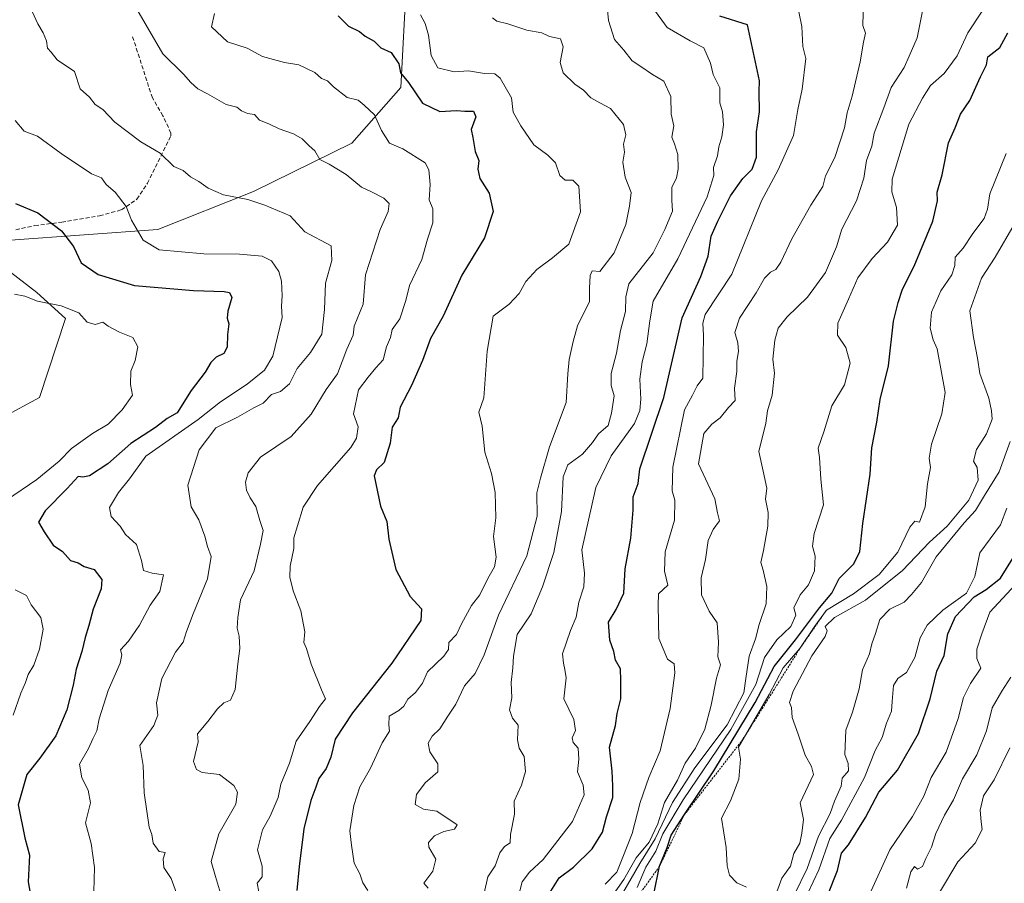
# Model space of a CAD drawing. Units: metres. Extents: x 593756 to 597215, y 4731382 to 4733742.
# Drawn here: x 594898 to 595144, y 4731671 to 4731886 of the extents above; entities that cross this region are included whole.
import ezdxf

# ---------------------------------------------------------------- set-up
doc = ezdxf.new("R2010")
doc.units = ezdxf.units.M
doc.header["$MEASUREMENT"] = 0
doc.linetypes.add('TRAZOS', pattern=[0.75, 0.5, -0.25])
doc.linetypes.add('TRAZOSX2', pattern=[1.5, 1, -0.5])
for name, color, linetype, lineweight in [('Arbolado forestal CxS', 92, 'Continuous', 0), ('Curva de nivel maestra', 36, 'Continuous', 30), ('Curva de nivel normal', 36, 'Continuous', 0), ('Escarpado lineal', 39, 'TRAZOS', 0), ('Matorral CxS', 135, 'Continuous', 0), ('Senda', 19, 'TRAZOSX2', 0)]:
    doc.layers.add(name, color=color, linetype=linetype, lineweight=lineweight)

# ---------------------------------------------------------------- blocks, each defined once
blk = doc.blocks.new('*U152')
at = {"layer": 'Arbolado forestal CxS', "color": 92, "linetype": 'Continuous', "lineweight": 0}
for points in [[(594894.2915, 4731787.2319, 390.1924), (594903.2095, 4731792.0399, 391.7853), (594909.6859, 4731811.7669, 394.2107), (594902.4981, 4731818.2119, 394.9714), (594895.9443, 4731823.3001, 395.6815)], [(594895.9443, 4731831.2967, 397.4792), (594932.6733, 4731833.9377, 405.5987), (594956.6095, 4731843.4321, 410.037), (594981.1197, 4731855.4799, 417.4017), (594993.2937, 4731869.3215, 424.4236), (594994.7473, 4731896.2155, 430.7212), (595001.4417, 4731908.0665, 435.8188), (595011.2669, 4731922.2853, 441.7137), (595026.5247, 4731922.6701, 447.6039), (595036.2497, 4731915.2939, 447.8581), (595051.1585, 4731911.3559, 448.6649), (595067.0447, 4731912.7487, 451.92), (595081.9689, 4731919.3443, 455.7377), (595100.0807, 4731932.1443, 459.259), (595119.4691, 4731951.3489, 467.3242), (595127.4653, 4731960.7989, 472.3831), (595132.8295, 4731971.0727, 476.4276), (595110.2741, 4732000.8801, 478.7174)]]:
    blk.add_polyline3d(points, dxfattribs=at)
blk = doc.blocks.new('*U180')
at = {"layer": 'Curva de nivel normal', "color": 36, "linetype": 'Continuous', "lineweight": 0}
blk.add_polyline3d([(595127.69, 4731668.66, 515), (595132.24, 4731676.33, 515), (595136.58, 4731680.96, 515), (595138.36, 4731684.35, 515), (595138.05, 4731686.28, 515), (595137.8, 4731689.16, 515), (595138.63, 4731692.77, 515), (595141.31, 4731696.74, 515), (595145.22, 4731704.77, 515)], dxfattribs=at)
blk = doc.blocks.new('*U197')
at = {"layer": 'Curva de nivel normal', "color": 36, "linetype": 'Continuous', "lineweight": 0}
blk.add_polyline3d([(595022.67, 4731667.73, 445), (595023.62, 4731671.32, 445), (595025.44, 4731673.73, 445), (595028.87, 4731676.9, 445), (595036.14, 4731686.38, 445), (595039.05, 4731693.03, 445), (595038.81, 4731695.42, 445), (595037.42, 4731698.75, 445), (595037.75, 4731701.95, 445), (595037.53, 4731704.68, 445), (595036.35, 4731706.08, 445), (595036.1, 4731707.19, 445), (595036.87, 4731709.06, 445), (595036.5, 4731711.83, 445), (595033.96, 4731716.93, 445), (595034.6, 4731722.15, 445), (595034.26, 4731724.23, 445), (595033.87, 4731725.87, 445), (595033.66, 4731728.17, 445), (595035.65, 4731734, 445), (595037.1, 4731737.33, 445), (595037.72, 4731741.04, 445), (595038.95, 4731744.88, 445), (595039.14, 4731748.32, 445), (595038.45, 4731754.07, 445), (595042, 4731769.64, 445), (595045.82, 4731777.57, 445), (595051.63, 4731785.6, 445), (595052.92, 4731788.85, 445), (595053.2, 4731791.63, 445), (595052.97, 4731796.67, 445), (595053.5, 4731801, 445), (595054.72, 4731805.45, 445), (595055.44, 4731811.15, 445), (595056.28, 4731816.12, 445), (595062.46, 4731826.67, 445), (595069.7, 4731842.1, 445), (595071.42, 4731847.41, 445), (595071.36, 4731849.38, 445), (595072.34, 4731852.34, 445), (595072.64, 4731854.54, 445), (595073.44, 4731857.04, 445), (595073.81, 4731860.04, 445), (595073.58, 4731863.32, 445), (595072.93, 4731865.54, 445), (595072.86, 4731869.26, 445), (595071.22, 4731872.56, 445), (595070.61, 4731875.46, 445), (595068.88, 4731879.27, 445), (595065.46, 4731880.98, 445), (595059.8, 4731884.3, 445), (595056.18, 4731889.26, 445)], dxfattribs=at)
blk = doc.blocks.new('*U202')
at = {"layer": 'Curva de nivel normal', "color": 36, "linetype": 'Continuous', "lineweight": 0}
blk.add_polyline3d([(595110.25, 4731668.2, 505), (595115.3, 4731679.3, 505), (595120.98, 4731687.59, 505), (595123.8, 4731692.7, 505), (595125.62, 4731697.35, 505), (595129.32, 4731703.67, 505), (595132.38, 4731712.08, 505), (595133.64, 4731717.25, 505), (595135.44, 4731720.74, 505), (595138, 4731724.58, 505), (595137.03, 4731727, 505), (595136.97, 4731729.33, 505), (595138.24, 4731733.16, 505), (595140.24, 4731738.54, 505), (595146.67, 4731745.44, 505)], dxfattribs=at)
blk = doc.blocks.new('*U206')
at = {"layer": 'Curva de nivel normal', "color": 36, "linetype": 'Continuous', "lineweight": 0}
blk.add_polyline3d([(595119.49, 4731669.77, 510), (595120.53, 4731673.86, 510), (595121.49, 4731675.16, 510), (595122.24, 4731674.47, 510), (595123.45, 4731675.18, 510), (595124.31, 4731677.15, 510), (595125.69, 4731679.95, 510), (595126.74, 4731683.37, 510), (595128.95, 4731687.92, 510), (595131.2, 4731691.76, 510), (595133.4, 4731697.05, 510), (595137.02, 4731703, 510), (595139.38, 4731709, 510), (595140.79, 4731714.67, 510), (595143.24, 4731718.83, 510), (595145.52, 4731722.37, 510)], dxfattribs=at)

msp = doc.modelspace()

# ---------------------------------------------------------------- linework, layer by layer
at = {"layer": 'Arbolado forestal CxS', "color": 92, "linetype": 'Continuous', "lineweight": 0}
for points in [[(594895.9443, 4731831.2967, 397.47924), (594932.6733, 4731833.9377, 405.59869), (594956.6095, 4731843.4321, 410.037), (594981.1197, 4731855.4799, 417.4017), (594993.2937, 4731869.3215, 424.42356), (594994.7473, 4731896.2155, 430.72123), (595001.4417, 4731908.0665, 435.81883), (595011.2669, 4731922.2853, 441.71369), (595026.5247, 4731922.6701, 447.60395), (595036.2497, 4731915.2939, 447.85806), (595051.1585, 4731911.3559, 448.66485), (595067.0447, 4731912.7487, 451.91996), (595081.9689, 4731919.3443, 455.7377), (595100.0807, 4731932.1443, 459.25895), (595119.4691, 4731951.3489, 467.32417), (595127.4653, 4731960.7989, 472.38313), (595132.8295, 4731971.0727, 476.42757), (595110.2741, 4732000.8801, 478.71737)], [(594894.2915, 4731787.2319, 390.19239), (594903.2095, 4731792.0399, 391.78532), (594909.6859, 4731811.7669, 394.21065), (594902.4981, 4731818.2119, 394.97136), (594895.9443, 4731823.3001, 395.68152)]]:
    msp.add_polyline3d(points, dxfattribs=at)
at = {"layer": 'Curva de nivel maestra', "color": 36, "linetype": 'Continuous', "lineweight": 30}
for points in [[(594977.72, 4731887.23, 425), (594980.31, 4731884.61, 425), (594983.03, 4731883.36, 425), (594984.46, 4731882.12, 425), (594986.71, 4731880.88, 425), (594988.34, 4731879.28, 425), (594990.88, 4731878.07, 425), (594992.82, 4731875.24, 425), (594993.27, 4731872.98, 425), (594995.23, 4731870.6, 425), (594998.7, 4731865.46, 425), (595003.06, 4731863.4, 425), (595007.23, 4731863.6, 425), (595009.27, 4731863.42, 425), (595011.44, 4731863.48, 425), (595012.01, 4731862.01, 425), (595010.87, 4731858.87, 425), (595011.3, 4731856.86, 425), (595011.85, 4731853.44, 425), (595012.78, 4731851.13, 425), (595012.52, 4731849.03, 425), (595013.04, 4731846.67, 425), (595015.36, 4731842.98, 425), (595016.35, 4731838.46, 425), (595014.18, 4731831.86, 425), (595008.58, 4731822.55, 425), (595003.91, 4731812.33, 425), (595000.76, 4731806.75, 425), (594998.76, 4731801.33, 425), (594995.95, 4731795.08, 425), (594993.19, 4731789.67, 425), (594992.65, 4731787, 425), (594991.2, 4731784.67, 425), (594990.66, 4731780.67, 425), (594989.14, 4731775.85, 425), (594987.26, 4731774.08, 425), (594986.65, 4731772.52, 425), (594988.24, 4731765, 425), (594989.85, 4731761.15, 425), (594990.32, 4731756.76, 425), (594992.1, 4731749.18, 425), (594995.63, 4731742.44, 425), (594998.48, 4731739.43, 425), (594998.31, 4731736.52, 425), (594991.08, 4731725.85, 425), (594981.25, 4731713.48, 425), (594976.93, 4731706.9, 425), (594975.85, 4731702.37, 425), (594974.72, 4731699.58, 425), (594972.86, 4731697.11, 425), (594972.14, 4731694.9, 425), (594970.88, 4731691.59, 425), (594969.16, 4731684.56, 425), (594967.94, 4731675.17, 425), (594967.41, 4731669.13, 425)], [(595029.95, 4731667.67, 450), (595032.85, 4731672.33, 450), (595036.41, 4731675, 450), (595041.05, 4731679.52, 450), (595043.6, 4731683.73, 450), (595044.6, 4731687.52, 450), (595046.17, 4731692.33, 450), (595046.2, 4731695.23, 450), (595046.03, 4731698.93, 450), (595045.37, 4731704.9, 450), (595046.86, 4731710.33, 450), (595047.28, 4731713.27, 450), (595048.24, 4731716.92, 450), (595048.24, 4731721.57, 450), (595048.13, 4731724.46, 450), (595046.9, 4731726.57, 450), (595046.48, 4731728.76, 450), (595045.46, 4731731.56, 450), (595045.11, 4731736.05, 450), (595047.01, 4731739.26, 450), (595048.94, 4731743.33, 450), (595049.27, 4731749.33, 450), (595050.74, 4731757, 450), (595051.27, 4731764, 450), (595051.32, 4731767.33, 450), (595052.56, 4731770.67, 450), (595052.91, 4731774.33, 450), (595058.95, 4731792.09, 450), (595063.52, 4731811.92, 450), (595068.19, 4731822.26, 450), (595070.03, 4731827.32, 450), (595070.74, 4731832.33, 450), (595072.4, 4731836, 450), (595075.57, 4731842.33, 450), (595078.62, 4731846.67, 450), (595080.96, 4731849, 450), (595082.01, 4731852, 450), (595082.05, 4731858.33, 450), (595082.8, 4731863.33, 450), (595082.68, 4731868.33, 450), (595082.78, 4731871, 450), (595079.83, 4731885, 450), (595072.86, 4731887.13, 450)], [(595056.47, 4731668.23, 475), (595057.86, 4731675.2, 475), (595059.76, 4731679.88, 475), (595060.72, 4731682.98, 475), (595064.08, 4731688.1, 475), (595071.43, 4731699, 475), (595081.71, 4731716, 475), (595086.48, 4731725, 475), (595091.8, 4731731.67, 475), (595097.8, 4731739.67, 475), (595100.8, 4731743.33, 475), (595102.7, 4731746.99, 475), (595106.33, 4731750.63, 475), (595107.82, 4731753.66, 475), (595108.58, 4731760.66, 475), (595110.39, 4731772.97, 475), (595110.79, 4731779.55, 475), (595112.03, 4731785.91, 475), (595112.86, 4731791.56, 475), (595114.95, 4731800, 475), (595116.23, 4731811.1, 475), (595117.42, 4731815.72, 475), (595118.44, 4731819.1, 475), (595121.34, 4731824.83, 475), (595126.02, 4731836.05, 475), (595127.2, 4731841.07, 475), (595127.13, 4731843.29, 475), (595128.38, 4731847.6, 475), (595129.98, 4731855.57, 475), (595131.62, 4731859.33, 475), (595132.97, 4731862.69, 475), (595135.24, 4731866.11, 475), (595137.89, 4731872.03, 475), (595139.41, 4731875, 475), (595139.79, 4731877, 475), (595142.78, 4731879.33, 475), (595144.77, 4731882.98, 475)], [(594897.24, 4731840.47, 400), (594902.76, 4731838.09, 400), (594908.66, 4731833.66, 400), (594911.71, 4731829.71, 400), (594913.56, 4731825.64, 400), (594917.8, 4731822.77, 400), (594926.86, 4731820.01, 400), (594941.62, 4731818.72, 400), (594949.25, 4731818.5, 400), (594950.55, 4731818.25, 400), (594951.15, 4731817, 400), (594950.2, 4731813.57, 400), (594950.02, 4731811.87, 400), (594950.45, 4731810.45, 400), (594950.11, 4731807.78, 400), (594950.01, 4731804.6, 400), (594949.18, 4731803.06, 400), (594947.23, 4731802.12, 400), (594945.93, 4731800.82, 400), (594944.48, 4731798.38, 400), (594941.04, 4731793.81, 400), (594937.51, 4731788.27, 400), (594935.04, 4731786.87, 400), (594932.1, 4731784.6, 400), (594925.95, 4731780.64, 400), (594920.24, 4731775.52, 400), (594915.69, 4731772.57, 400), (594913.97, 4731772.18, 400), (594912.83, 4731772.41, 400), (594910.08, 4731769.39, 400), (594904.57, 4731763.84, 400), (594902.94, 4731761, 400), (594904.36, 4731758.6, 400), (594906.62, 4731755.26, 400), (594908.91, 4731753.67, 400), (594910.92, 4731751.45, 400), (594912.83, 4731750.83, 400), (594914.3, 4731749.96, 400), (594916.83, 4731749.16, 400), (594918.71, 4731746.71, 400), (594918.57, 4731744.36, 400), (594916.62, 4731739.34, 400), (594915.51, 4731735.24, 400), (594914.55, 4731732.27, 400), (594913.78, 4731728.73, 400), (594912.31, 4731724.31, 400), (594911.63, 4731720.35, 400), (594910.02, 4731714.2, 400), (594907.28, 4731707.72, 400), (594903.28, 4731702.2, 400), (594900, 4731698.07, 400), (594897.84, 4731690.53, 400), (594899.54, 4731682.3, 400), (594900.72, 4731678, 400), (594900.37, 4731671.33, 400), (594901.38, 4731665.66, 400)], [(595099.87, 4731668.05, 500), (595102.21, 4731674.18, 500), (595103.27, 4731678.47, 500), (595104.99, 4731680.58, 500), (595109.23, 4731687.41, 500), (595112.58, 4731693.65, 500), (595117.23, 4731699.13, 500), (595122.43, 4731708.3, 500), (595125.35, 4731716.92, 500), (595127, 4731723.89, 500), (595128.85, 4731727.76, 500), (595129.81, 4731733.12, 500), (595131.72, 4731737.45, 500), (595136.32, 4731742.39, 500), (595139.33, 4731744.23, 500), (595142.87, 4731747.06, 500), (595146.33, 4731752.56, 500)]]:
    msp.add_polyline3d(points, dxfattribs=at)
at = {"layer": 'Curva de nivel normal', "color": 36, "linetype": 'Continuous', "lineweight": 0}
for points in [[(595045.78, 4731667.44, 460), (595048.93, 4731671.92, 460), (595051.99, 4731677.34, 460), (595055.26, 4731681.25, 460), (595057.43, 4731685.77, 460), (595059.06, 4731691.11, 460), (595062.33, 4731696.67, 460), (595064.26, 4731700.91, 460), (595066.86, 4731704.68, 460), (595069.14, 4731709.42, 460), (595070.74, 4731715.38, 460), (595072.04, 4731722.1, 460), (595073.06, 4731725.41, 460), (595072.36, 4731727.39, 460), (595072.58, 4731731.09, 460), (595072.21, 4731735.88, 460), (595070.25, 4731738.77, 460), (595068.32, 4731742.88, 460), (595068.22, 4731747.08, 460), (595069.3, 4731751.66, 460), (595069.97, 4731756.44, 460), (595071.22, 4731759.2, 460), (595072.84, 4731761.36, 460), (595072.33, 4731763.29, 460), (595071.64, 4731766.82, 460), (595067.54, 4731775.57, 460), (595068.91, 4731783.08, 460), (595070.9, 4731785.42, 460), (595073, 4731787.01, 460), (595075.04, 4731789.55, 460), (595076.69, 4731791.34, 460), (595076.52, 4731794.41, 460), (595077.11, 4731798.52, 460), (595077.18, 4731801.11, 460), (595077.55, 4731803.55, 460), (595077.38, 4731805.72, 460), (595076.61, 4731808.27, 460), (595077.82, 4731811.84, 460), (595081.95, 4731818.17, 460), (595084.08, 4731821.8, 460), (595085.5, 4731823.3, 460), (595086.88, 4731823.95, 460), (595088.08, 4731825.8, 460), (595090.87, 4731831.67, 460), (595095.63, 4731840, 460), (595098.62, 4731844.67, 460), (595099.24, 4731847.33, 460), (595101.6, 4731851.91, 460), (595103.97, 4731859.29, 460), (595104.66, 4731863.03, 460), (595105.95, 4731867.16, 460), (595107.92, 4731875.79, 460), (595108.74, 4731880.67, 460), (595109.23, 4731882.87, 460), (595108.57, 4731884.8, 460), (595108.86, 4731894.19, 460)], [(594926.3, 4731890.89, 415), (594933.97, 4731877.78, 415), (594939.13, 4731872.68, 415), (594940.92, 4731870.58, 415), (594942.68, 4731869.01, 415), (594945.1, 4731867.77, 415), (594949.79, 4731865.12, 415), (594952.42, 4731864.42, 415), (594953.56, 4731863.5, 415), (594955.08, 4731862.86, 415), (594956.82, 4731862.63, 415), (594958.1, 4731861.25, 415), (594960.38, 4731860.31, 415), (594963.02, 4731859.05, 415), (594966.56, 4731857.84, 415), (594968.73, 4731856.54, 415), (594970.48, 4731854.82, 415), (594971.9, 4731853.56, 415), (594973.15, 4731851.43, 415), (594975.47, 4731850.27, 415), (594979.72, 4731847.66, 415), (594983.48, 4731844.48, 415), (594986, 4731843.33, 415), (594989.08, 4731841.75, 415), (594990.4, 4731840.46, 415), (594990.16, 4731838.42, 415), (594988.2, 4731833.92, 415), (594984.53, 4731822.63, 415), (594983.92, 4731815.33, 415), (594981.69, 4731809.82, 415), (594981.41, 4731807.61, 415), (594979.85, 4731804.15, 415), (594977.52, 4731798, 415), (594974.69, 4731794.1, 415), (594970.98, 4731787.94, 415), (594966, 4731782.32, 415), (594958.33, 4731777.21, 415), (594955.23, 4731773.28, 415), (594954.56, 4731770.99, 415), (594954.86, 4731769, 415), (594955.78, 4731767.06, 415), (594957.17, 4731764.89, 415), (594958.12, 4731761.39, 415), (594958.97, 4731758.89, 415), (594958.36, 4731755.55, 415), (594956.76, 4731748.89, 415), (594953.32, 4731741.67, 415), (594952.7, 4731737.22, 415), (594952.54, 4731734.54, 415), (594953.01, 4731732.61, 415), (594953.19, 4731729.5, 415), (594952.64, 4731725.64, 415), (594952, 4731719.24, 415), (594950.85, 4731716.63, 415), (594949.15, 4731715.92, 415), (594947.62, 4731714.5, 415), (594945.17, 4731711.33, 415), (594942.6, 4731708.26, 415), (594942.81, 4731706.23, 415), (594941.59, 4731701.31, 415), (594942.34, 4731699.32, 415), (594943.78, 4731698.61, 415), (594948.09, 4731698.09, 415), (594951.64, 4731695.31, 415), (594952.56, 4731693.71, 415), (594952.17, 4731690.72, 415), (594947.97, 4731683.28, 415), (594946.03, 4731676.43, 415), (594947.07, 4731672.66, 415), (594948.6, 4731667.7, 415)], [(595124.07, 4731891.38, 465), (595122.12, 4731881.74, 465), (595120.13, 4731877.18, 465), (595118.84, 4731874.33, 465), (595115.61, 4731869.33, 465), (595113.85, 4731864.33, 465), (595111.37, 4731858, 465), (595110.79, 4731854.7, 465), (595109.52, 4731851.15, 465), (595108.78, 4731846.78, 465), (595106.98, 4731841.07, 465), (595103.31, 4731834.02, 465), (595101.99, 4731829.67, 465), (595099.25, 4731823.25, 465), (595094.76, 4731817.12, 465), (595089.72, 4731812.2, 465), (595087.49, 4731809.34, 465), (595086.59, 4731806.39, 465), (595086.13, 4731801.64, 465), (595086.57, 4731798.1, 465), (595085.95, 4731792.62, 465), (595084.78, 4731788.77, 465), (595084.4, 4731785.67, 465), (595082.61, 4731778.6, 465), (595083.72, 4731773.72, 465), (595084.64, 4731769.5, 465), (595084.28, 4731766.7, 465), (595084.94, 4731763.44, 465), (595084.89, 4731760.03, 465), (595083.81, 4731753.96, 465), (595083.09, 4731750.96, 465), (595083.67, 4731749, 465), (595084.59, 4731744.94, 465), (595084.44, 4731740.62, 465), (595082.67, 4731735.51, 465), (595081.76, 4731731.88, 465), (595080.22, 4731727.55, 465), (595079.36, 4731722.02, 465), (595078.92, 4731718.46, 465), (595074.72, 4731710.44, 465), (595066.69, 4731699.77, 465), (595061.08, 4731691.07, 465), (595056.76, 4731682.02, 465), (595052.94, 4731675.89, 465), (595048.61, 4731668.43, 465)], [(594937.36, 4731668.53, 410), (594936.04, 4731672.13, 410), (594934.18, 4731674.87, 410), (594934.03, 4731677.03, 410), (594934.58, 4731678.66, 410), (594933.08, 4731678.86, 410), (594931.59, 4731680.94, 410), (594931.21, 4731683.16, 410), (594930.58, 4731684.92, 410), (594929.27, 4731693.54, 410), (594929.09, 4731700.33, 410), (594928.26, 4731705.33, 410), (594931.7, 4731710.31, 410), (594932.68, 4731712.91, 410), (594932.42, 4731715.98, 410), (594933.67, 4731722, 410), (594937.13, 4731728.62, 410), (594939.05, 4731731.1, 410), (594939.83, 4731733.76, 410), (594941.51, 4731738.18, 410), (594945.07, 4731746.85, 410), (594945.98, 4731752.45, 410), (594945.09, 4731754.92, 410), (594944.47, 4731757.49, 410), (594942.96, 4731761.58, 410), (594941.05, 4731764.79, 410), (594940.19, 4731770.26, 410), (594943.01, 4731779.06, 410), (594947.17, 4731784.5, 410), (594952.62, 4731787.15, 410), (594956.67, 4731789.5, 410), (594959, 4731790.65, 410), (594961.05, 4731792.84, 410), (594963.32, 4731793.6, 410), (594965.54, 4731795.46, 410), (594967.44, 4731799.29, 410), (594970.8, 4731803.29, 410), (594973.65, 4731807.87, 410), (594974.27, 4731814, 410), (594974.56, 4731820.59, 410), (594976.09, 4731826.24, 410), (594975.97, 4731829.87, 410), (594969.41, 4731833.41, 410), (594965.76, 4731837.36, 410), (594959.38, 4731840.05, 410), (594955.13, 4731841.46, 410), (594949.07, 4731842.61, 410), (594945.24, 4731844.27, 410), (594942.96, 4731845.93, 410), (594940.87, 4731847.06, 410), (594939, 4731848.66, 410), (594936.69, 4731849.69, 410), (594933.31, 4731852.98, 410), (594928.44, 4731855.81, 410), (594922.01, 4731860.68, 410), (594918.98, 4731863.84, 410), (594917.1, 4731865.12, 410), (594915.69, 4731866.98, 410), (594913.34, 4731869, 410), (594911.93, 4731873.35, 410), (594907.58, 4731876.24, 410), (594906.13, 4731878.13, 410), (594905.17, 4731879.14, 410), (594904.95, 4731880.98, 410), (594904.15, 4731883, 410), (594902.75, 4731885.19, 410), (594901.34, 4731888.32, 410)], [(594957.88, 4731668.88, 420), (594957.46, 4731671.02, 420), (594958.7, 4731672.58, 420), (594958.78, 4731675.23, 420), (594957.58, 4731679.33, 420), (594958.84, 4731684.33, 420), (594960.72, 4731687.67, 420), (594962.74, 4731692.33, 420), (594963.4, 4731695.67, 420), (594965.59, 4731700.92, 420), (594967.19, 4731706.42, 420), (594970.59, 4731711.29, 420), (594973.01, 4731715.05, 420), (594974.51, 4731716.92, 420), (594973.52, 4731719.19, 420), (594970.96, 4731725.63, 420), (594969.82, 4731729.48, 420), (594969.12, 4731731, 420), (594969.36, 4731733.63, 420), (594968.42, 4731738.86, 420), (594966.47, 4731743.86, 420), (594965.61, 4731747.27, 420), (594965.73, 4731750.06, 420), (594966.62, 4731754.41, 420), (594966.63, 4731757.1, 420), (594967.59, 4731760.07, 420), (594968.96, 4731764.73, 420), (594972.58, 4731770.17, 420), (594980.82, 4731779.64, 420), (594982.27, 4731781.96, 420), (594982.68, 4731784.75, 420), (594981.54, 4731788.02, 420), (594982.79, 4731794, 420), (594985.16, 4731797.11, 420), (594987.1, 4731799.44, 420), (594988.94, 4731801.44, 420), (594989.75, 4731804.67, 420), (594990.74, 4731807.03, 420), (594991.2, 4731809.01, 420), (594993.04, 4731811.65, 420), (594994.58, 4731816.27, 420), (594995.49, 4731819.98, 420), (594998.54, 4731826.45, 420), (594999.94, 4731831.57, 420), (595001.32, 4731835.66, 420), (595001.28, 4731839.11, 420), (595000.4, 4731841.38, 420), (595000.64, 4731845.19, 420), (595000.33, 4731848.82, 420), (594999.4, 4731850.57, 420), (594993.83, 4731854.07, 420), (594990.46, 4731855.51, 420), (594988.53, 4731858.63, 420), (594986.73, 4731862.58, 420), (594984.18, 4731864.92, 420), (594982.66, 4731866.24, 420), (594979.98, 4731866.9, 420), (594976.53, 4731869.53, 420), (594975.06, 4731871.06, 420), (594973.54, 4731871.61, 420), (594971.84, 4731873.13, 420), (594967.89, 4731875, 420), (594964.27, 4731875.56, 420), (594958.85, 4731877.11, 420), (594954.99, 4731879.13, 420), (594950.07, 4731880.74, 420), (594946.08, 4731884.5, 420), (594946.86, 4731887.83, 420)], [(594985.07, 4731669.15, 430), (594983.89, 4731671.1, 430), (594983.1, 4731673.32, 430), (594981.68, 4731676.02, 430), (594981.01, 4731680.48, 430), (594980.6, 4731684.02, 430), (594981.61, 4731690.33, 430), (594983.1, 4731695, 430), (594985.73, 4731699.67, 430), (594988.68, 4731706, 430), (594990.52, 4731708.86, 430), (594990.35, 4731710.45, 430), (594990.45, 4731712.64, 430), (594992.86, 4731714.05, 430), (594994.08, 4731715.15, 430), (594995.1, 4731716.88, 430), (594996.99, 4731718.52, 430), (594998.71, 4731720.9, 430), (595000.01, 4731723.66, 430), (595004.07, 4731727.63, 430), (595005.21, 4731729.24, 430), (595005.28, 4731731, 430), (595007.22, 4731733, 430), (595008.44, 4731735.67, 430), (595010.99, 4731740.22, 430), (595013.04, 4731742.92, 430), (595015, 4731746.97, 430), (595016.73, 4731749.88, 430), (595017.08, 4731752.27, 430), (595016.42, 4731757.42, 430), (595017.05, 4731762.05, 430), (595016.9, 4731768.36, 430), (595015.94, 4731773.15, 430), (595014.3, 4731778.44, 430), (595013.6, 4731784.94, 430), (595012.8, 4731788.46, 430), (595013.99, 4731791.99, 430), (595014.83, 4731803.66, 430), (595016.32, 4731812.32, 430), (595020.33, 4731815.32, 430), (595022.88, 4731817.97, 430), (595024.51, 4731820.96, 430), (595027.23, 4731823.95, 430), (595031.14, 4731826.9, 430), (595035.22, 4731830.34, 430), (595038.11, 4731838.39, 430), (595037.73, 4731844.73, 430), (595036.23, 4731846.23, 430), (595034.32, 4731846.28, 430), (595033.02, 4731847.4, 430), (595031.9, 4731850.54, 430), (595030.02, 4731852.53, 430), (595026.48, 4731855.06, 430), (595023.23, 4731859.84, 430), (595021.37, 4731863.17, 430), (595020.9, 4731866.78, 430), (595018.11, 4731871.69, 430), (595016.76, 4731872.76, 430), (595014.19, 4731872.86, 430), (595010.19, 4731873.52, 430), (595006.6, 4731873.27, 430), (595002.58, 4731874.25, 430), (595000.89, 4731877.33, 430), (595000.27, 4731882.38, 430), (594999.4, 4731885.33, 430), (594998.2, 4731887.49, 430)], [(595014.14, 4731668.53, 440), (595014.99, 4731672.54, 440), (595016.88, 4731675.33, 440), (595018.06, 4731678.53, 440), (595019.19, 4731680.13, 440), (595020.57, 4731681.06, 440), (595020.66, 4731683.1, 440), (595021.69, 4731688.19, 440), (595021.58, 4731691.46, 440), (595023.4, 4731695.42, 440), (595024.4, 4731698.84, 440), (595024.11, 4731702.54, 440), (595022.88, 4731704.66, 440), (595022.44, 4731706.77, 440), (595022.58, 4731710.4, 440), (595021.18, 4731712.11, 440), (595020.43, 4731714.18, 440), (595021.02, 4731717.17, 440), (595020.82, 4731721, 440), (595021.29, 4731724.67, 440), (595021.43, 4731727.55, 440), (595022.37, 4731733, 440), (595025.86, 4731738.17, 440), (595028.65, 4731744.86, 440), (595031.46, 4731753.47, 440), (595033.44, 4731763.68, 440), (595033.84, 4731772.3, 440), (595034.96, 4731775.28, 440), (595038.62, 4731777.94, 440), (595041.16, 4731780.82, 440), (595042.62, 4731783, 440), (595045.08, 4731785.12, 440), (595045.91, 4731788.13, 440), (595046.58, 4731792.45, 440), (595045.76, 4731795.09, 440), (595045.82, 4731798.02, 440), (595047.12, 4731803.09, 440), (595048.11, 4731808.78, 440), (595049.37, 4731813.55, 440), (595049.42, 4731817.17, 440), (595050.18, 4731820.43, 440), (595056.23, 4731828.16, 440), (595059.19, 4731833.99, 440), (595061.08, 4731838.5, 440), (595060.89, 4731841.28, 440), (595060.95, 4731844.45, 440), (595062.06, 4731846.87, 440), (595062.51, 4731849.03, 440), (595062.42, 4731852.69, 440), (595061.6, 4731855.33, 440), (595060.96, 4731856.96, 440), (595061.44, 4731859.77, 440), (595060.73, 4731862.73, 440), (595060.71, 4731867.14, 440), (595058.91, 4731870.95, 440), (595056.13, 4731872.56, 440), (595053.2, 4731874.61, 440), (595051.01, 4731876, 440), (595048.96, 4731878.7, 440), (595046.64, 4731881.31, 440), (595045.1, 4731886.1, 440), (595044.83, 4731889.5, 440)], [(595044.3, 4731670.77, 455), (595047.2, 4731673.76, 455), (595048.74, 4731677.44, 455), (595051.02, 4731683.42, 455), (595053.03, 4731691.08, 455), (595055.18, 4731697.36, 455), (595058.04, 4731704.03, 455), (595060.52, 4731714.51, 455), (595061.7, 4731723.41, 455), (595061.47, 4731725.64, 455), (595059.88, 4731726.88, 455), (595057.68, 4731732.01, 455), (595057.51, 4731740.23, 455), (595057.6, 4731743.14, 455), (595059.92, 4731745.3, 455), (595059.13, 4731748.79, 455), (595059.28, 4731753.61, 455), (595061.6, 4731761.46, 455), (595061.71, 4731766.49, 455), (595060.98, 4731768.84, 455), (595061.16, 4731774.72, 455), (595064.1, 4731789, 455), (595066.09, 4731792.67, 455), (595067.26, 4731795.01, 455), (595068.64, 4731796.93, 455), (595068.86, 4731807.5, 455), (595068.65, 4731810.57, 455), (595069.24, 4731812.74, 455), (595075.92, 4731822.82, 455), (595083.28, 4731841.07, 455), (595087.43, 4731848.8, 455), (595091.3, 4731857.36, 455), (595092.32, 4731863.88, 455), (595093.41, 4731868.98, 455), (595094.32, 4731876.59, 455), (595093.64, 4731879.61, 455), (595093.38, 4731884.56, 455), (595092.58, 4731888.22, 455)], [(595052.31, 4731669.95, 470), (595054.4, 4731674.99, 470), (595056.92, 4731679, 470), (595058.72, 4731683.33, 470), (595063.76, 4731691.74, 470), (595075.67, 4731709.3, 470), (595081.88, 4731720.52, 470), (595084.02, 4731727.24, 470), (595087.12, 4731731.68, 470), (595090.62, 4731735.02, 470), (595091.83, 4731737.85, 470), (595091.4, 4731739.6, 470), (595092.97, 4731742.91, 470), (595095, 4731745.4, 470), (595096.54, 4731748.87, 470), (595096.7, 4731752.55, 470), (595096.03, 4731754.98, 470), (595096.47, 4731758.14, 470), (595098.8, 4731765.34, 470), (595098.08, 4731771.74, 470), (595097.74, 4731777.09, 470), (595097.39, 4731779.48, 470), (595098.82, 4731783.5, 470), (595100.86, 4731789.96, 470), (595103.96, 4731795.24, 470), (595105.38, 4731800.6, 470), (595104.33, 4731804.53, 470), (595102.25, 4731807.58, 470), (595102.32, 4731810.6, 470), (595105.01, 4731816.59, 470), (595107.36, 4731821.89, 470), (595110.89, 4731826.75, 470), (595114.76, 4731830.79, 470), (595117.22, 4731835.01, 470), (595116.94, 4731839.48, 470), (595115.79, 4731843.34, 470), (595115.87, 4731846.54, 470), (595120.03, 4731860.24, 470), (595123.45, 4731866.73, 470), (595125.46, 4731869.84, 470), (595128.88, 4731872.84, 470), (595132.08, 4731877.26, 470), (595134.79, 4731883, 470), (595138.3, 4731888.38, 470)], [(595000.11, 4731669.78, 435), (594999.1, 4731670.97, 435), (595001.27, 4731674, 435), (595002.07, 4731677, 435), (595000.31, 4731679.99, 435), (595000.22, 4731681.17, 435), (595001.7, 4731682.83, 435), (595004.08, 4731683.84, 435), (595006.69, 4731684.47, 435), (595007.38, 4731685.58, 435), (595002.3, 4731688.99, 435), (594999.01, 4731689.43, 435), (594996.92, 4731690.62, 435), (594997.23, 4731693.11, 435), (594999.38, 4731696.04, 435), (595002.54, 4731698.73, 435), (595002.57, 4731700.74, 435), (595000.56, 4731703.78, 435), (595000.12, 4731705.91, 435), (595001.16, 4731707.64, 435), (595003.05, 4731709.46, 435), (595005.03, 4731712.67, 435), (595007.05, 4731715.63, 435), (595009.19, 4731720.18, 435), (595011.88, 4731723.3, 435), (595014.14, 4731727.91, 435), (595017.66, 4731737.82, 435), (595024.75, 4731752.64, 435), (595027.31, 4731762.51, 435), (595027.28, 4731768.33, 435), (595028.14, 4731772, 435), (595030.42, 4731779.79, 435), (595034.58, 4731790.8, 435), (595035, 4731797.98, 435), (595035.29, 4731801.56, 435), (595036.35, 4731806.06, 435), (595037.41, 4731809.93, 435), (595040.36, 4731816, 435), (595040.42, 4731819.33, 435), (595040.58, 4731822.46, 435), (595041.09, 4731823.68, 435), (595042.98, 4731823.45, 435), (595046.58, 4731828.11, 435), (595049.47, 4731835.2, 435), (595050.35, 4731839.81, 435), (595050.82, 4731843.2, 435), (595049.28, 4731847, 435), (595048.72, 4731850.74, 435), (595049.11, 4731853.27, 435), (595048.86, 4731855.19, 435), (595049.48, 4731857.56, 435), (595048.87, 4731860.14, 435), (595045.65, 4731864.15, 435), (595043, 4731865.5, 435), (595040.74, 4731866.8, 435), (595038.88, 4731868.66, 435), (595036.71, 4731870.16, 435), (595033.85, 4731873.01, 435), (595033.05, 4731875.58, 435), (595033.82, 4731879.53, 435), (595033.12, 4731881.46, 435), (595030.42, 4731882.11, 435), (595028.49, 4731882.96, 435), (595024.75, 4731883.62, 435), (595020.01, 4731885.2, 435), (595017.3, 4731885.86, 435), (595016.17, 4731886.69, 435)], [(594897.12, 4731861.12, 405), (594899.39, 4731858.48, 405), (594902.71, 4731857.23, 405), (594908.59, 4731852.92, 405), (594916.18, 4731847.84, 405), (594918.63, 4731846.87, 405), (594919.86, 4731845.16, 405), (594922.06, 4731843.3, 405), (594924.84, 4731839.72, 405), (594926.18, 4731836.31, 405), (594929.04, 4731831.26, 405), (594933.04, 4731828.86, 405), (594944.16, 4731827.85, 405), (594953.05, 4731827.82, 405), (594958.71, 4731827.3, 405), (594961.09, 4731826.12, 405), (594962.92, 4731823.5, 405), (594963.59, 4731821.11, 405), (594963.75, 4731817.44, 405), (594963.54, 4731814.84, 405), (594963.74, 4731812.05, 405), (594961.44, 4731802.35, 405), (594959.32, 4731798.85, 405), (594954.97, 4731795.38, 405), (594948.32, 4731791.02, 405), (594942.81, 4731786.6, 405), (594929.74, 4731777.42, 405), (594925.65, 4731771.76, 405), (594922.93, 4731768.37, 405), (594920.69, 4731764.65, 405), (594921.1, 4731762.44, 405), (594923.31, 4731759.98, 405), (594924.61, 4731757.94, 405), (594927.38, 4731755.4, 405), (594928.67, 4731751.43, 405), (594929.12, 4731748.98, 405), (594931.3, 4731748.3, 405), (594934.11, 4731747.84, 405), (594933.21, 4731743.67, 405), (594930.76, 4731740.33, 405), (594928.14, 4731735.33, 405), (594925.4, 4731731.33, 405), (594923.42, 4731729.15, 405), (594923.74, 4731727.95, 405), (594923.29, 4731725.82, 405), (594920.3, 4731719, 405), (594918.11, 4731712, 405), (594917.51, 4731709, 405), (594916.47, 4731707, 405), (594915.4, 4731704.57, 405), (594913.14, 4731700.65, 405), (594913.72, 4731697.24, 405), (594915.36, 4731694.15, 405), (594915.92, 4731691, 405), (594914.66, 4731686.01, 405), (594916.12, 4731680.86, 405), (594916.89, 4731674.89, 405), (594916.73, 4731668.89, 405)], [(595079.59, 4731669.98, 480), (595077.18, 4731671.08, 480), (595075.29, 4731673, 480), (595074.74, 4731675.34, 480), (595074.52, 4731679.89, 480), (595073.34, 4731687.21, 480), (595075.53, 4731691.55, 480), (595077.66, 4731696.9, 480), (595078.09, 4731701.94, 480), (595077.52, 4731704.94, 480), (595085.24, 4731718.04, 480), (595088.67, 4731724.69, 480), (595092.88, 4731729.52, 480), (595096.56, 4731735.06, 480), (595099.5, 4731739.09, 480), (595106.26, 4731743.16, 480), (595112.67, 4731747.97, 480), (595117.27, 4731753.49, 480), (595120.31, 4731759.74, 480), (595121.54, 4731761.25, 480), (595122.69, 4731761.02, 480), (595124.08, 4731764.81, 480), (595124.72, 4731770.52, 480), (595125.48, 4731774.65, 480), (595125.1, 4731776.96, 480), (595125.74, 4731780.46, 480), (595128.26, 4731788.04, 480), (595129.11, 4731793.33, 480), (595127.11, 4731804.18, 480), (595126.14, 4731806.45, 480), (595125.4, 4731809.34, 480), (595125.74, 4731813.37, 480), (595128.06, 4731818.67, 480), (595130.74, 4731822.67, 480), (595131.49, 4731825.01, 480), (595131.57, 4731827.03, 480), (595133.62, 4731829.34, 480), (595136.01, 4731833, 480), (595138.81, 4731836.67, 480), (595139.7, 4731839.04, 480), (595140.24, 4731842.81, 480), (595144.32, 4731852.91, 480)], [(595146.3, 4731835.19, 485), (595141.58, 4731827.1, 485), (595138.2, 4731821.81, 485), (595135.23, 4731813.67, 485), (595136.14, 4731807.06, 485), (595137.16, 4731801.91, 485), (595137.78, 4731798.06, 485), (595140.01, 4731791.92, 485), (595140.64, 4731788.71, 485), (595140.82, 4731786.71, 485), (595139.39, 4731783.03, 485), (595136.89, 4731779.14, 485), (595136.16, 4731776.21, 485), (595137.06, 4731774.6, 485), (595137.34, 4731771.5, 485), (595135.02, 4731766.46, 485), (595129.6, 4731760.03, 485), (595125.17, 4731755.99, 485), (595118.46, 4731748.91, 485), (595109.22, 4731741.57, 485), (595101.5, 4731737.27, 485), (595099.2, 4731734.98, 485), (595099.66, 4731733.87, 485), (595099.18, 4731732.48, 485), (595095.87, 4731727.67, 485), (595091.22, 4731718.84, 485), (595090.24, 4731716.01, 485), (595090.81, 4731714.76, 485), (595090.94, 4731712.26, 485), (595092.45, 4731708.12, 485), (595094.22, 4731702.89, 485), (595095.74, 4731700.05, 485), (595096.25, 4731698.12, 485), (595092.97, 4731691, 485), (595093.78, 4731686.87, 485), (595093.38, 4731683.47, 485), (595092.89, 4731680.96, 485), (595091.38, 4731678.36, 485), (595090.55, 4731675.26, 485), (595088.38, 4731672.26, 485), (595086.45, 4731667.04, 485)], [(594895, 4731766.49, 395), (594902.57, 4731771.67, 395), (594908.1, 4731776.21, 395), (594911.21, 4731779.4, 395), (594916.42, 4731783.08, 395), (594920.29, 4731785.44, 395), (594923.85, 4731789, 395), (594926.4, 4731792.67, 395), (594925.91, 4731795.33, 395), (594925.99, 4731798.67, 395), (594927.06, 4731801.33, 395), (594927.7, 4731804.71, 395), (594926.5, 4731807.04, 395), (594923.16, 4731808.4, 395), (594920.33, 4731809.88, 395), (594918.98, 4731810.82, 395), (594917.04, 4731810.29, 395), (594915.08, 4731810.83, 395), (594912.98, 4731813.21, 395), (594908.61, 4731814.95, 395), (594902.73, 4731816.06, 395), (594899.53, 4731817.3, 395), (594896.94, 4731817.86, 395)], [(595091.42, 4731667.99, 490), (595094.71, 4731674.64, 490), (595097.54, 4731682.72, 490), (595100.45, 4731688.38, 490), (595101.5, 4731691.48, 490), (595103.19, 4731695.22, 490), (595103.45, 4731697.14, 490), (595104.99, 4731699, 490), (595104.91, 4731700.82, 490), (595104.08, 4731703.08, 490), (595104.3, 4731709.13, 490), (595105.98, 4731713.65, 490), (595107.62, 4731719.46, 490), (595108.51, 4731724.18, 490), (595110.21, 4731728.21, 490), (595110.83, 4731730.69, 490), (595111.74, 4731733.27, 490), (595112.81, 4731736.74, 490), (595115.32, 4731739.31, 490), (595118.84, 4731741.08, 490), (595120.7, 4731742.98, 490), (595123.21, 4731745.94, 490), (595126.88, 4731752.32, 490), (595133.82, 4731760.82, 490), (595136.68, 4731763.93, 490), (595138.9, 4731767.62, 490), (595142.61, 4731773.53, 490), (595145.35, 4731781.13, 490)], [(595094.78, 4731668.3, 495), (595097.63, 4731674.31, 495), (595100.36, 4731682.11, 495), (595103.27, 4731686.67, 495), (595109, 4731697.31, 495), (595111.68, 4731704.08, 495), (595113.4, 4731707.33, 495), (595114.47, 4731710.85, 495), (595115.74, 4731713.86, 495), (595115.86, 4731716.32, 495), (595116.24, 4731720.29, 495), (595117.28, 4731722.02, 495), (595119.47, 4731723.5, 495), (595121.55, 4731727.29, 495), (595122.84, 4731732.17, 495), (595124.6, 4731735.29, 495), (595128.54, 4731739.08, 495), (595134.44, 4731743.33, 495), (595136.5, 4731747.42, 495), (595137.76, 4731753.33, 495), (595142.9, 4731760.29, 495), (595144.51, 4731764.49, 495)], [(594896.66, 4731712.85, 395), (594898.56, 4731718.38, 395), (594899.74, 4731721, 395), (594900.41, 4731723, 395), (594901.8, 4731725.33, 395), (594903.23, 4731729.33, 395), (594904.15, 4731734.33, 395), (594903.5, 4731737.26, 395), (594901.12, 4731740.35, 395), (594899.98, 4731742.73, 395), (594897.14, 4731744.11, 395)]]:
    msp.add_polyline3d(points, dxfattribs=at)
at = {"layer": 'Escarpado lineal', "color": 39, "linetype": 'TRAZOS', "lineweight": 0}
msp.add_polyline3d([(595099.5, 4731739.09, 479.6512), (595092.88, 4731729.52, 480.7695), (595078.6164, 4731706.8004, 479.5797), (595064.08, 4731688.1, 475.6028), (595057.86, 4731675.2, 475.3978), (595048.7, 4731662.46, 469.8), (595041.15, 4731657, 464.5271)], dxfattribs=at)
at = {"layer": 'Matorral CxS', "color": 135, "linetype": 'Continuous', "lineweight": 0}
for points in [[(595110.2741, 4732000.8801, 478.71737), (595132.8295, 4731971.0727, 476.42757), (595127.4653, 4731960.7989, 472.38313), (595119.4691, 4731951.3489, 467.32417), (595100.0807, 4731932.1443, 459.25895), (595081.9689, 4731919.3443, 455.7377), (595067.0447, 4731912.7487, 451.91996), (595051.1585, 4731911.3559, 448.66485), (595036.2497, 4731915.2939, 447.85806), (595026.5247, 4731922.6701, 447.60395), (595011.2669, 4731922.2853, 441.71369), (595001.4417, 4731908.0665, 435.81883), (594994.7473, 4731896.2155, 430.72123), (594993.2937, 4731869.3215, 424.42356), (594981.1197, 4731855.4799, 417.4017), (594956.6095, 4731843.4321, 410.037), (594932.6733, 4731833.9377, 405.59869), (594895.9443, 4731831.2967, 397.47924)], [(594895.9443, 4731831.2967, 397.47924), (594932.6733, 4731833.9377, 405.59869), (594956.6095, 4731843.4321, 410.037), (594981.1197, 4731855.4799, 417.4017), (594993.2937, 4731869.3215, 424.42356), (594994.7473, 4731896.2155, 430.72123), (595001.4417, 4731908.0665, 435.81883), (595011.2669, 4731922.2853, 441.71369), (595026.5247, 4731922.6701, 447.60395), (595036.2497, 4731915.2939, 447.85806), (595051.1585, 4731911.3559, 448.66485), (595067.0447, 4731912.7487, 451.91996), (595081.9689, 4731919.3443, 455.7377), (595100.0807, 4731932.1443, 459.25895), (595119.4691, 4731951.3489, 467.32417), (595127.4653, 4731960.7989, 472.38313), (595132.8295, 4731971.0727, 476.42757), (595110.2741, 4732000.8801, 478.71737)], [(594895.9443, 4731823.3001, 395.68152), (594902.4981, 4731818.2119, 394.97136), (594909.6859, 4731811.7669, 394.21065), (594903.2095, 4731792.0399, 391.78532), (594894.2915, 4731787.2319, 390.19239)], [(594894.2915, 4731787.2319, 390.19239), (594903.2095, 4731792.0399, 391.78532), (594909.6859, 4731811.7669, 394.21065), (594902.4981, 4731818.2119, 394.97136), (594895.9443, 4731823.3001, 395.68152)]]:
    msp.add_polyline3d(points, dxfattribs=at)
at = {"layer": 'Senda', "color": 19, "linetype": 'TRAZOSX2', "lineweight": 0}
msp.add_lwpolyline([(594897.2801, 4731833.8801), (594902.0001, 4731834.9201), (594908.7401, 4731835.7701), (594918.1901, 4731837.3701), (594923.6201, 4731838.8601), (594927.4801, 4731841.4801), (594930.1501, 4731845.4701), (594935.9501, 4731857.2901), (594935.9701, 4731857.9901), (594934.0001, 4731862.3201), (594931.3501, 4731866.7801), (594926.4301, 4731881.9601)], dxfattribs=at)

# ---------------------------------------------------------------- block references
at = {"layer": 'Arbolado forestal CxS', "color": 92, "linetype": 'Continuous', "lineweight": 0}
msp.add_blockref('*U152', (0, 0), dxfattribs=at)
at = {"layer": 'Curva de nivel normal', "color": 36, "linetype": 'Continuous', "lineweight": 0}
for name in ['*U202', '*U206', '*U180', '*U197']:
    msp.add_blockref(name, (0, 0), dxfattribs=at)

doc.saveas('drawing.dxf')
